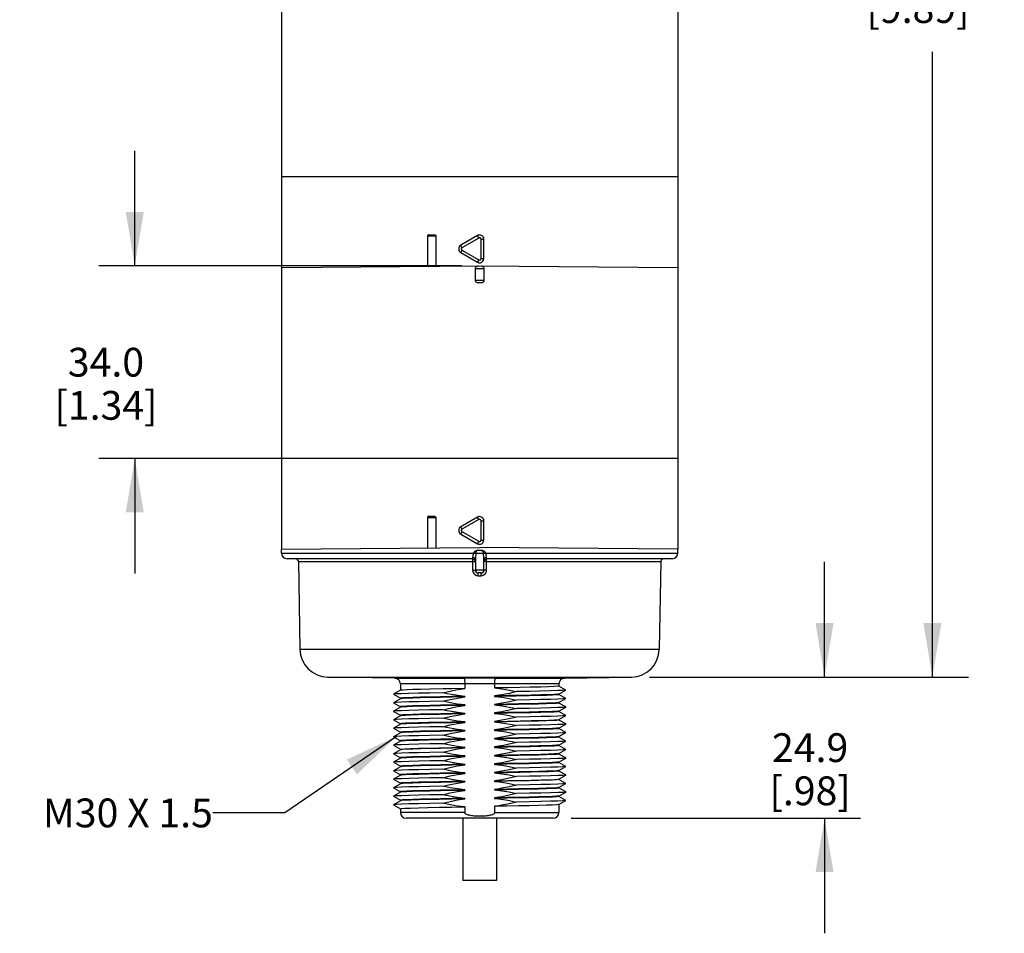
# Model space of a CAD drawing. Units: inches. Extents: x 0.4 to 16.6, y 0.6 to 10.4.
# Drawn here: x 3.5 to 6.9, y 4 to 7.2 of the extents above; entities that cross this region are included whole.
import ezdxf

# ---------------------------------------------------------------- set-up
doc = ezdxf.new("R2010")
doc.units = ezdxf.units.IN
doc.header["$LTSCALE"] = 0.935
doc.header["$MEASUREMENT"] = 0
doc.layers.get('0').update_dxf_attribs({"linetype": 'CONTINUOUS'})
for name, color, linetype in [('AXIS', 7, 'CONTINUOUS'), ('DRIVEN_DIMS', 7, 'CONTINUOUS'), ('NOTES', 7, 'CONTINUOUS')]:
    doc.layers.add(name, color=color, linetype=linetype)
doc.dimstyles.new('DIMSTYLE_2', dxfattribs={"dimtxt": 0.1, "dimasz": 0.1875, "dimexe": 0.125, "dimexo": 0.0625, "dimgap": 0.1, "dimtad": 0, "dimtih": 1, "dimtoh": 1, "dimdec": 1, "dimlfac": 2, "dimzin": 4, "dimdsep": 46, "dimtxsty": 'STANDARD', "dimblk": '_FILLED', "dimblk1": '_FILLED', "dimblk2": '_FILLED', "dimcen": 0.09, "dimadec": 0, "dimazin": 0, "dimtp": 0.005, "dimtm": 0.005, "dimtfac": 1, "dimtdec": 3, "dimtofl": 0, "dimtmove": 0, "dimatfit": 3, "dimldrblk": '_FILLED', "dimfxl": 1, "dimtolj": 1, "dimtzin": 4, "dimarcsym": 0})
doc.dimstyles.get("Standard").update_dxf_attribs({"dimtxt": 0.1, "dimasz": 0.1875, "dimexe": 0.125, "dimexo": 0.0625, "dimgap": 0.09, "dimtad": 0, "dimtih": 1, "dimtoh": 1, "dimdec": 3, "dimzin": 4, "dimdsep": 46, "dimtxsty": 'STANDARD', "dimblk": '_FILLED', "dimblk1": '_FILLED', "dimblk2": '_FILLED', "dimcen": 0.09, "dimadec": 0, "dimazin": 0, "dimtol": 1, "dimtp": 0.005, "dimtm": 0.005, "dimtfac": 1, "dimtdec": 3, "dimtofl": 0, "dimtmove": 0, "dimatfit": 3, "dimldrblk": '_FILLED', "dimfxl": 1, "dimtolj": 1, "dimtzin": 4, "dimarcsym": 0})

# ---------------------------------------------------------------- blocks, each defined once
blk = doc.blocks.new('_FILLED')
at = {"color": 0, "linetype": 'BYBLOCK'}
blk.add_solid([(0, 0), (-1, 0.167), (-1, -0.167)], dxfattribs=at)
blk = doc.blocks.new('*D1')
at = {"layer": 'DRIVEN_DIMS', "color": 7, "linetype": 'CONTINUOUS'}
for p, q in [((6.2659, 4.8929), (6.2659, 5.2929)), ((5.6574, 4.8929), (6.3909, 4.8929)), ((5.3855, 4.4024), (6.3909, 4.4024)), ((6.2659, 4.4024), (6.2659, 4.0024))]:
    blk.add_line(p, q, dxfattribs=at)
at = {"layer": 'DRIVEN_DIMS', "color": 7, "linetype": 'CONTINUOUS', "xscale": 0.1875, "yscale": 0.1875, "zscale": 0.1875}
for p, rotation in [((6.2659, 4.8929), 270), ((6.2659, 4.4024), 90)]:
    blk.add_blockref('_FILLED', p, dxfattribs=dict(at, rotation=rotation))
at = {"layer": 'DRIVEN_DIMS', "color": 7, "linetype": 'CONTINUOUS', "insert": (6.2159, 4.6976), "char_height": 0.1, "width": 0.5, "attachment_point": 2, "line_spacing_factor": 0.9}
blk.add_mtext('24.9\\P[.98]', dxfattribs=at)
blk = doc.blocks.new('*D2')
at = {"layer": 'DRIVEN_DIMS', "color": 7, "linetype": 'CONTINUOUS'}
for p, q in [((5.1296, 9.8394), (6.7659, 9.8394)), ((6.6409, 9.8394), (6.6409, 7.5161)), ((6.6409, 4.8929), (6.6409, 7.0661)), ((5.6574, 4.8929), (6.7659, 4.8929))]:
    blk.add_line(p, q, dxfattribs=at)
at = {"layer": 'DRIVEN_DIMS', "color": 7, "linetype": 'CONTINUOUS', "xscale": 0.1875, "yscale": 0.1875, "zscale": 0.1875}
for p, rotation in [((6.6409, 9.8394), 90), ((6.6409, 4.8929), 270)]:
    blk.add_blockref('_FILLED', p, dxfattribs=dict(at, rotation=rotation))
at = {"layer": 'DRIVEN_DIMS', "color": 7, "linetype": 'CONTINUOUS', "insert": (6.5909, 7.4161), "char_height": 0.1, "width": 0.6, "attachment_point": 2, "line_spacing_factor": 0.9}
blk.add_mtext('251.3\\P[9.89]', dxfattribs=at)
blk = doc.blocks.new('*D3')
at = {"layer": 'DRIVEN_DIMS', "color": 7, "linetype": 'CONTINUOUS'}
for p, q in [((3.8682, 6.3217), (3.8682, 6.7217)), ((5.0046, 6.3217), (3.7432, 6.3217)), ((5.0046, 5.6524), (3.7432, 5.6524)), ((3.8682, 5.6524), (3.8682, 5.2524))]:
    blk.add_line(p, q, dxfattribs=at)
at = {"layer": 'DRIVEN_DIMS', "color": 7, "linetype": 'CONTINUOUS', "xscale": 0.1875, "yscale": 0.1875, "zscale": 0.1875}
for p, rotation in [((3.8682, 6.3217), 270), ((3.8682, 5.6524), 90)]:
    blk.add_blockref('_FILLED', p, dxfattribs=dict(at, rotation=rotation))
at = {"layer": 'DRIVEN_DIMS', "color": 7, "linetype": 'CONTINUOUS', "insert": (3.7682, 6.0371), "char_height": 0.1, "width": 0.6, "attachment_point": 2, "line_spacing_factor": 0.9}
blk.add_mtext('34.0\\P[1.34]', dxfattribs=at)

msp = doc.modelspace()

# ---------------------------------------------------------------- linework, layer by layer
at = {"color": 7, "linetype": 'CONTINUOUS'}
for p, q in [((5.756, 6.6308), (4.3781, 6.6308)), ((4.9147, 6.425), (4.8856, 6.425)), ((4.8905, 6.43), (4.91, 6.43)), ((4.9147, 6.425), (4.9147, 6.3204)), ((5.0597, 6.427), (5.0017, 6.3935)), ((5.0646, 6.4185), (5.0057, 6.385)), ((5.0721, 6.4142), (5.0818, 6.4142)), ((5.0721, 6.3473), (5.0721, 6.4142)), ((5.0818, 6.3473), (5.0818, 6.4142)), ((5.0017, 6.368), (5.0597, 6.3345)), ((5.0057, 6.3765), (5.0646, 6.343)), ((5.06, 6.3351), (5.0597, 6.3345)), ((5.0646, 6.343), (5.06, 6.3351)), ((5.0721, 6.3473), (5.0818, 6.3473)), ((4.3782, 6.3157), (5.0671, 6.3217)), ((5.0818, 6.3119), (5.0523, 6.3119)), ((5.0523, 6.2725), (5.0523, 6.3119)), ((5.0601, 6.3215), (5.0621, 6.3217)), ((5.0671, 6.3217), (5.756, 6.3157)), ((5.0818, 6.3119), (5.0818, 6.2725)), ((5.0523, 6.2725), (5.0818, 6.2725)), ((5.072, 6.2626), (5.0621, 6.2626)), ((5.756, 5.6524), (4.3781, 5.6524)), ((4.9147, 5.4467), (4.8856, 5.4467)), ((4.8905, 5.4516), (4.91, 5.4516)), ((4.9147, 5.4467), (4.9147, 5.342)), ((5.0597, 5.4487), (5.0017, 5.4152)), ((5.0646, 5.4402), (5.0057, 5.4067)), ((5.0721, 5.4359), (5.0818, 5.4359)), ((5.0721, 5.3689), (5.0721, 5.4359)), ((5.0818, 5.3689), (5.0818, 5.4359)), ((5.0017, 5.3896), (5.0597, 5.3561)), ((5.0057, 5.3982), (5.0646, 5.3647)), ((4.3781, 5.3373), (5.0671, 5.3434)), ((5.06, 5.3568), (5.0597, 5.3561)), ((5.0646, 5.3647), (5.06, 5.3568)), ((5.756, 5.3373), (5.0671, 5.3434)), ((5.0721, 5.3689), (5.0818, 5.3689)), ((4.3781, 5.3237), (4.3781, 5.3373)), ((4.3781, 5.3237), (5.756, 5.3237)), ((5.0616, 5.3335), (5.0725, 5.3335)), ((5.756, 5.3237), (5.756, 5.3373)), ((5.0425, 5.304), (4.3978, 5.304)), ((5.0428, 5.2943), (5.0428, 5.2648)), ((5.0523, 5.302), (5.0523, 5.2646)), ((5.0818, 5.2646), (5.0818, 5.302)), ((5.0877, 5.2943), (5.6969, 5.2943)), ((5.0913, 5.2648), (5.0913, 5.2943)), ((5.7364, 5.304), (5.0917, 5.304)), ((5.0818, 5.2646), (5.0523, 5.2646)), ((5.072, 5.2548), (5.0621, 5.2548)), ((5.0622, 5.2451), (5.0622, 5.252)), ((5.0622, 5.2451), (5.0719, 5.2451)), ((4.4425, 4.9896), (5.6916, 4.9896)), ((4.5392, 4.8929), (5.5949, 4.8929)), ((4.7721, 4.8888), (5.0134, 4.8888)), ((5.0152, 4.8691), (4.7915, 4.8691)), ((5.0497, 4.8887), (5.0134, 4.8888)), ((5.0152, 4.8691), (5.0152, 4.8533)), ((5.0956, 4.8888), (5.0497, 4.8887)), ((5.1207, 4.8888), (5.0956, 4.8888)), ((5.3427, 4.8691), (5.1189, 4.8691)), ((5.1189, 4.8691), (5.1189, 4.8551)), ((5.1207, 4.8888), (5.362, 4.8888)), ((5.3664, 4.8479), (5.3425, 4.8617)), ((4.7916, 4.8469), (4.7677, 4.8332)), ((4.7677, 4.8329), (4.7916, 4.8191)), ((5.3425, 4.8339), (5.3664, 4.8477)), ((5.3664, 4.8184), (5.3425, 4.8322)), ((4.7916, 4.8174), (4.7677, 4.8036)), ((4.7677, 4.8034), (4.7916, 4.7896)), ((5.3425, 4.8043), (5.3664, 4.8181)), ((5.3664, 4.7889), (5.3425, 4.8026)), ((4.7916, 4.7879), (4.7677, 4.7741)), ((4.7677, 4.7738), (4.7916, 4.76)), ((4.7916, 4.7584), (4.7677, 4.7446)), ((5.3425, 4.7748), (5.3664, 4.7886)), ((5.3664, 4.7593), (5.3425, 4.7731)), ((5.3425, 4.7453), (5.3664, 4.7591)), ((4.7677, 4.7443), (4.7916, 4.7305)), ((4.7916, 4.7288), (4.7677, 4.715)), ((5.3664, 4.7298), (5.3425, 4.7436)), ((5.3425, 4.7158), (5.3664, 4.7295)), ((4.7677, 4.7148), (4.7916, 4.701)), ((4.7916, 4.6993), (4.7677, 4.6855)), ((5.3664, 4.7003), (5.3425, 4.7141)), ((5.3425, 4.6862), (5.3664, 4.7)), ((4.7677, 4.6853), (4.7916, 4.6715)), ((4.7916, 4.6698), (4.7677, 4.656)), ((4.7677, 4.6557), (4.7916, 4.6419)), ((5.3664, 4.6707), (5.3425, 4.6845)), ((5.3425, 4.6567), (5.3664, 4.6705)), ((5.3664, 4.6412), (5.3425, 4.655)), ((4.7916, 4.6402), (4.7677, 4.6265)), ((4.7677, 4.6262), (4.7916, 4.6124)), ((5.3425, 4.6272), (5.3664, 4.641)), ((5.3664, 4.6117), (5.3425, 4.6255)), ((4.7916, 4.6107), (4.7677, 4.5969)), ((4.7677, 4.5967), (4.7916, 4.5829)), ((5.3425, 4.5976), (5.3664, 4.6114)), ((5.3664, 4.5822), (5.3425, 4.596)), ((4.7916, 4.5812), (4.7677, 4.5674)), ((4.7677, 4.5671), (4.7916, 4.5534)), ((5.3425, 4.5681), (5.3664, 4.5819)), ((5.3664, 4.5526), (5.3425, 4.5664)), ((5.3425, 4.5386), (5.3664, 4.5524)), ((4.7916, 4.5517), (4.7677, 4.5379)), ((4.7677, 4.5376), (4.7916, 4.5238)), ((4.7916, 4.5221), (4.7677, 4.5083)), ((5.3664, 4.5231), (5.3425, 4.5369)), ((5.3425, 4.5091), (5.3664, 4.5229)), ((4.7677, 4.5081), (4.7916, 4.4943)), ((4.7916, 4.4926), (4.7677, 4.4788)), ((5.3664, 4.4936), (5.3425, 4.5074)), ((5.3425, 4.4795), (5.3664, 4.4933)), ((4.7677, 4.4786), (4.7916, 4.4648)), ((4.7916, 4.4631), (4.7677, 4.4493)), ((5.3664, 4.4641), (5.3425, 4.4778)), ((5.3425, 4.45), (5.3664, 4.4638)), ((4.7677, 4.449), (4.7916, 4.4352)), ((5.0152, 4.4221), (4.7915, 4.4221)), ((5.0152, 4.4419), (5.0152, 4.4221)), ((5.1189, 4.4437), (5.1189, 4.4221)), ((5.1189, 4.4221), (5.3427, 4.4221)), ((5.323, 4.4024), (4.8112, 4.4024))]:
    msp.add_line(p, q, dxfattribs=at)
for points in [[(4.91, 6.43), (4.9118, 6.4296), (4.9133, 6.4285), (4.9144, 6.4269), (4.9147, 6.425)], [(5.0671, 6.429), (5.0645, 6.4288), (5.062, 6.4281), (5.0597, 6.427)], [(5.0646, 6.4185), (5.06, 6.4264), (5.0597, 6.427)], [(5.0721, 6.4142), (5.0719, 6.4156), (5.0714, 6.4167), (5.0708, 6.4176), (5.07, 6.4182), (5.0693, 6.4186), (5.0686, 6.4189), (5.0679, 6.4191), (5.0673, 6.4192), (5.0668, 6.4192), (5.0662, 6.4191), (5.0657, 6.419), (5.0651, 6.4188), (5.0646, 6.4185)], [(5.0818, 6.4142), (5.0811, 6.4188), (5.079, 6.4229), (5.0758, 6.4262), (5.0716, 6.4283), (5.0671, 6.429)], [(5.0057, 6.385), (5.004, 6.3882), (5.0026, 6.3909), (5.0018, 6.3928), (5.0017, 6.3935)], [(5.0057, 6.3765), (5.004, 6.3733), (5.0026, 6.3706), (5.0018, 6.3687), (5.0017, 6.368)], [(5.0057, 6.385), (5.0047, 6.3842), (5.0039, 6.3832), (5.0035, 6.3823), (5.0033, 6.3813), (5.0033, 6.3805), (5.0034, 6.3797), (5.0035, 6.3791), (5.0038, 6.3785), (5.0041, 6.378), (5.0044, 6.3776), (5.0048, 6.3772), (5.0052, 6.3768), (5.0057, 6.3765)], [(5.0597, 6.3345), (5.0644, 6.3327), (5.0696, 6.3327), (5.0744, 6.3345), (5.0784, 6.3378), (5.0809, 6.3422), (5.0818, 6.3473)], [(5.0646, 6.343), (5.0658, 6.3425), (5.0671, 6.3424), (5.0681, 6.3425), (5.069, 6.3428), (5.0698, 6.3432), (5.0704, 6.3436), (5.0709, 6.3441), (5.0712, 6.3446), (5.0715, 6.3451), (5.0717, 6.3456), (5.0719, 6.3461), (5.072, 6.3467), (5.0721, 6.3473)], [(5.0523, 6.3119), (5.0525, 6.3138), (5.053, 6.3156), (5.0539, 6.3173), (5.0551, 6.3188), (5.0566, 6.32), (5.0583, 6.3209), (5.0601, 6.3215)], [(5.0721, 6.3217), (5.074, 6.3215), (5.0758, 6.3209), (5.0775, 6.32)], [(5.0775, 6.32), (5.079, 6.3188), (5.0802, 6.3173)], [(5.0802, 6.3173), (5.0811, 6.3156), (5.0816, 6.3138), (5.0818, 6.3119)], [(5.0621, 6.2626), (5.0591, 6.2631), (5.0564, 6.2645), (5.0542, 6.2667), (5.0528, 6.2694), (5.0523, 6.2725)], [(5.0818, 6.2725), (5.0813, 6.2694), (5.0799, 6.2667), (5.0778, 6.2645), (5.075, 6.2631), (5.072, 6.2626)], [(4.91, 5.4516), (4.9118, 5.4513), (4.9133, 5.4502), (4.9144, 5.4486), (4.9147, 5.4467)], [(5.0671, 5.4507), (5.0645, 5.4504), (5.062, 5.4498), (5.0597, 5.4487)], [(5.0646, 5.4402), (5.06, 5.448), (5.0597, 5.4487)], [(5.0818, 5.4359), (5.0811, 5.4404), (5.079, 5.4445), (5.0758, 5.4478), (5.0716, 5.4499), (5.0671, 5.4507)], [(5.0057, 5.4067), (5.004, 5.4099), (5.0026, 5.4126), (5.0018, 5.4144), (5.0017, 5.4152)], [(5.0721, 5.4359), (5.0719, 5.4372), (5.0714, 5.4384), (5.0708, 5.4392), (5.07, 5.4398), (5.0693, 5.4403), (5.0686, 5.4406), (5.0679, 5.4407), (5.0673, 5.4408), (5.0668, 5.4408), (5.0662, 5.4407), (5.0657, 5.4406), (5.0651, 5.4404), (5.0646, 5.4402)], [(5.0057, 5.3982), (5.004, 5.395), (5.0026, 5.3923), (5.0018, 5.3904), (5.0017, 5.3896)], [(5.0057, 5.4067), (5.0047, 5.4058), (5.0039, 5.4049), (5.0035, 5.4039), (5.0033, 5.403), (5.0033, 5.4021), (5.0034, 5.4014), (5.0035, 5.4007), (5.0038, 5.4002), (5.0041, 5.3997), (5.0044, 5.3993), (5.0048, 5.3989), (5.0052, 5.3985), (5.0057, 5.3982)], [(5.0597, 5.3561), (5.0644, 5.3544), (5.0696, 5.3544), (5.0744, 5.3561), (5.0784, 5.3594), (5.0809, 5.3639), (5.0818, 5.3689)], [(5.0646, 5.3647), (5.0658, 5.3642), (5.0671, 5.364), (5.0681, 5.3641), (5.069, 5.3644), (5.0698, 5.3648), (5.0704, 5.3653), (5.0709, 5.3658), (5.0712, 5.3662), (5.0715, 5.3667), (5.0717, 5.3672), (5.0719, 5.3678), (5.072, 5.3683), (5.0721, 5.3689)], [(5.0427, 5.3093), (5.0426, 5.307), (5.0426, 5.3054), (5.0425, 5.3044), (5.0425, 5.304)], [(5.0447, 5.3237), (5.0444, 5.3194), (5.0437, 5.3156), (5.043, 5.3122), (5.0427, 5.3093)], [(5.0427, 5.3093), (5.0464, 5.3087), (5.0495, 5.3071), (5.0516, 5.3048), (5.0523, 5.3021)], [(5.0616, 5.3335), (5.0574, 5.3329), (5.053, 5.3308), (5.0488, 5.3277), (5.0447, 5.3237)], [(5.0534, 5.3237), (5.0533, 5.3172), (5.0529, 5.3116), (5.0525, 5.3065), (5.0523, 5.3021)], [(5.0534, 5.3237), (5.0541, 5.3274), (5.0561, 5.3306), (5.059, 5.3328), (5.0625, 5.3335)], [(5.0716, 5.3335), (5.0751, 5.3328), (5.078, 5.3306), (5.08, 5.3274), (5.0807, 5.3237)], [(5.0895, 5.3237), (5.0853, 5.3277), (5.0811, 5.3309), (5.0767, 5.3329), (5.0725, 5.3335)], [(5.0818, 5.3021), (5.0816, 5.307), (5.0812, 5.3121), (5.0809, 5.3174), (5.0807, 5.3237)], [(5.0914, 5.3093), (5.0877, 5.3087), (5.0846, 5.3071), (5.0826, 5.3048), (5.0818, 5.3021)], [(5.0914, 5.3093), (5.091, 5.3126), (5.0903, 5.3159), (5.0897, 5.3195), (5.0895, 5.3237)], [(5.0917, 5.304), (5.0916, 5.3046), (5.0915, 5.3063), (5.0914, 5.3093)], [(4.4372, 5.2943), (5.0464, 5.2943), (5.0495, 5.2943), (5.0516, 5.2942), (5.0523, 5.2941)], [(5.0425, 5.304), (5.0426, 5.3033), (5.0427, 5.3012), (5.0428, 5.298), (5.0428, 5.2943)], [(5.0877, 5.2943), (5.0846, 5.2943), (5.0825, 5.2942), (5.0818, 5.2941)], [(5.0913, 5.2943), (5.0913, 5.298), (5.0914, 5.3012), (5.0915, 5.3033), (5.0917, 5.304)], [(5.0428, 5.2648), (5.0465, 5.2648), (5.0496, 5.2647), (5.0516, 5.2647), (5.0523, 5.2646)], [(5.0428, 5.2648), (5.0438, 5.2587), (5.0466, 5.2531), (5.0509, 5.2488), (5.0563, 5.246), (5.0622, 5.2451)], [(5.0622, 5.252), (5.0622, 5.254), (5.0621, 5.2548)], [(5.0719, 5.2451), (5.0773, 5.2459), (5.0822, 5.2481), (5.0861, 5.2514), (5.0888, 5.2552), (5.0906, 5.2595), (5.0913, 5.2648)], [(5.0719, 5.2451), (5.0719, 5.252), (5.072, 5.254), (5.072, 5.2548)], [(5.0913, 5.2648), (5.0876, 5.2648), (5.0846, 5.2647), (5.0825, 5.2647), (5.0818, 5.2646)], [(5.0134, 4.8888), (5.014, 4.8878), (5.0145, 4.8849), (5.0149, 4.8806), (5.0151, 4.8751), (5.0152, 4.8691)], [(5.0671, 4.869), (5.0416, 4.8691), (5.0152, 4.8691)], [(5.1189, 4.8691), (5.0946, 4.8691), (5.0671, 4.869)], [(5.1207, 4.8888), (5.1201, 4.8878), (5.1196, 4.8849), (5.1192, 4.8806), (5.119, 4.8751), (5.1189, 4.8691)], [(5.1189, 4.4221), (5.1184, 4.4201), (5.117, 4.4183), (5.1151, 4.4169), (5.1128, 4.4156), (5.1101, 4.4145), (5.1071, 4.4135), (5.1038, 4.4126), (5.1002, 4.4118), (5.0963, 4.4111), (5.092, 4.4105), (5.0874, 4.41), (5.0823, 4.4096), (5.0767, 4.4093), (5.0706, 4.4091), (5.0643, 4.4091), (5.0583, 4.4092), (5.0528, 4.4095), (5.0477, 4.4099), (5.043, 4.4104), (5.0386, 4.411), (5.0346, 4.4117), (5.0309, 4.4125), (5.0275, 4.4134), (5.0244, 4.4144), (5.0216, 4.4155), (5.0192, 4.4168), (5.0172, 4.4183), (5.0158, 4.4201), (5.0152, 4.4221)]]:
    msp.add_lwpolyline(points, dxfattribs=at)
for centre, radius, start, end in [((4.8905, 6.425), 0.00492, 90, 180), ((5.0091, 6.3808), 0.0148, 120, 240), ((4.8905, 5.4467), 0.00492, 90, 180), ((5.0091, 5.4024), 0.0148, 120, 240), ((4.3978, 5.3237), 0.0197, 180, 270), ((5.7364, 5.3237), 0.0197, 270, 360), ((4.4274, 5.2941), 0.00984, 1, 90), ((5.0425, 5.2941), 0.00984, 0, 90), ((5.0917, 5.2941), 0.00984, 90, 180), ((5.7067, 5.2941), 0.00984, 90, 179), ((5.0621, 5.2646), 0.00984, 180, 269.9975), ((5.072, 5.2646), 0.00984, 269.9975, 360), ((4.5409, 4.9913), 0.0984, 181, 269), ((5.5932, 4.9913), 0.0984, 271, 359), ((4.7718, 4.8691), 0.0197, 0, 89), ((5.3623, 4.8691), 0.0197, 91, 180), ((4.8112, 4.4221), 0.0197, 180, 270), ((5.323, 4.4221), 0.0197, 270, 360)]:
    msp.add_arc(centre, radius, start, end, dxfattribs=at)
at = {"layer": 'AXIS', "color": 7, "linetype": 'CONTINUOUS'}
for p, q in [((4.3781, 8.2724), (4.3781, 5.3373)), ((5.756, 8.2724), (5.756, 5.3373)), ((4.8856, 6.425), (4.8856, 6.3201)), ((4.8856, 5.4467), (4.8856, 5.3418)), ((4.4372, 5.2943), (4.4425, 4.9896)), ((5.0523, 5.3018), (5.0523, 5.3021)), ((5.0818, 5.3018), (5.0818, 5.3021)), ((5.6969, 5.2943), (5.6916, 4.9896)), ((4.7721, 4.8888), (4.5392, 4.8929)), ((4.7915, 4.8691), (4.7915, 4.8468)), ((5.3427, 4.8691), (5.3427, 4.8616)), ((5.362, 4.8888), (5.5949, 4.8929)), ((4.7677, 4.8332), (4.7677, 4.8329)), ((4.9402, 4.8519), (4.8944, 4.851)), ((5.1189, 4.8275), (5.1189, 4.8255)), ((5.2397, 4.8278), (5.1939, 4.8269)), ((5.2795, 4.8583), (5.2432, 4.8574)), ((5.3129, 4.8449), (5.2748, 4.844)), ((5.3427, 4.832), (5.3417, 4.8317)), ((5.3427, 4.834), (5.3427, 4.832)), ((5.3664, 4.8479), (5.3664, 4.8477)), ((4.7677, 4.8036), (4.7677, 4.8034)), ((4.7924, 4.8196), (4.7915, 4.8192)), ((4.7915, 4.8192), (4.7915, 4.8173)), ((5.0152, 4.8257), (5.0152, 4.8238)), ((5.0152, 4.7962), (5.0152, 4.7942)), ((5.1189, 4.798), (5.1189, 4.796)), ((5.3427, 4.8025), (5.3417, 4.8021)), ((5.3427, 4.8045), (5.3427, 4.8025)), ((5.3664, 4.8184), (5.3664, 4.8181)), ((4.7677, 4.7741), (4.7677, 4.7738)), ((4.7924, 4.7901), (4.7915, 4.7897)), ((4.7915, 4.7897), (4.7915, 4.7877)), ((4.7924, 4.7606), (4.7915, 4.7602)), ((4.7915, 4.7602), (4.7915, 4.7582)), ((5.0152, 4.7667), (5.0152, 4.7647)), ((5.1189, 4.7685), (5.1189, 4.7665)), ((5.3427, 4.775), (5.3427, 4.773)), ((5.3664, 4.7889), (5.3664, 4.7886)), ((5.3664, 4.7593), (5.3664, 4.7591)), ((4.7677, 4.7446), (4.7677, 4.7443)), ((4.7915, 4.7307), (4.7915, 4.7287)), ((5.0152, 4.7372), (5.0152, 4.7352)), ((5.1189, 4.7389), (5.1189, 4.737)), ((5.3427, 4.7435), (5.3417, 4.7431)), ((5.3427, 4.7454), (5.3427, 4.7435)), ((5.3664, 4.7298), (5.3664, 4.7295)), ((4.7677, 4.715), (4.7677, 4.7148)), ((4.7924, 4.7015), (4.7915, 4.7011)), ((4.7915, 4.7011), (4.7915, 4.6992)), ((5.0152, 4.7076), (5.0152, 4.7057)), ((5.1189, 4.7094), (5.1189, 4.7074)), ((5.3427, 4.7139), (5.3417, 4.7135)), ((5.3427, 4.7159), (5.3427, 4.7139)), ((5.3664, 4.7003), (5.3664, 4.7)), ((4.7677, 4.6855), (4.7677, 4.6853)), ((4.7677, 4.656), (4.7677, 4.6557)), ((4.7924, 4.672), (4.7915, 4.6716)), ((4.7915, 4.6716), (4.7915, 4.6696)), ((5.0152, 4.6781), (5.0152, 4.6761)), ((5.1189, 4.6799), (5.1189, 4.6779)), ((5.3427, 4.6844), (5.3417, 4.684)), ((5.3427, 4.6864), (5.3427, 4.6844)), ((5.3427, 4.6568), (5.3427, 4.6549)), ((5.3664, 4.6707), (5.3664, 4.6705)), ((4.7677, 4.6265), (4.7677, 4.6262)), ((4.7915, 4.6421), (4.7915, 4.6401)), ((5.0152, 4.6486), (5.0152, 4.6466)), ((5.1189, 4.6503), (5.1189, 4.6484)), ((5.1189, 4.6208), (5.1189, 4.6189)), ((5.2795, 4.6516), (5.2442, 4.6508)), ((5.2795, 4.6241), (5.245, 4.6232)), ((5.3427, 4.6253), (5.3417, 4.625)), ((5.3427, 4.6273), (5.3427, 4.6253)), ((5.3664, 4.6412), (5.3664, 4.641)), ((4.7677, 4.5969), (4.7677, 4.5967)), ((4.7924, 4.6129), (4.7915, 4.6125)), ((4.7915, 4.6125), (4.7915, 4.6106)), ((4.939, 4.6021), (4.8941, 4.6013)), ((5.0152, 4.619), (5.0152, 4.6171)), ((5.0152, 4.5895), (5.0152, 4.5875)), ((5.1189, 4.5913), (5.1189, 4.5893)), ((5.3427, 4.5958), (5.3417, 4.5954)), ((5.3427, 4.5978), (5.3427, 4.5958)), ((5.3664, 4.6117), (5.3664, 4.6114)), ((4.7677, 4.5674), (4.7677, 4.5671)), ((4.7924, 4.5834), (4.7915, 4.583)), ((4.7915, 4.583), (4.7915, 4.5811)), ((4.7924, 4.5539), (4.7915, 4.5535)), ((4.7915, 4.5535), (4.7915, 4.5515)), ((5.0152, 4.56), (5.0152, 4.558)), ((5.1189, 4.5618), (5.1189, 4.5598)), ((5.3427, 4.5683), (5.3427, 4.5663)), ((5.3664, 4.5822), (5.3664, 4.5819)), ((5.3664, 4.5526), (5.3664, 4.5524)), ((4.7677, 4.5379), (4.7677, 4.5376)), ((4.7915, 4.524), (4.7915, 4.522)), ((5.0152, 4.5305), (5.0152, 4.5285)), ((5.1189, 4.5322), (5.1189, 4.5303)), ((5.3427, 4.5368), (5.3417, 4.5364)), ((5.3427, 4.5387), (5.3427, 4.5368)), ((5.3664, 4.5231), (5.3664, 4.5229)), ((4.7677, 4.5083), (4.7677, 4.5081)), ((4.7924, 4.4948), (4.7915, 4.4944)), ((4.7915, 4.4944), (4.7915, 4.4925)), ((5.0152, 4.5009), (5.0152, 4.499)), ((5.1189, 4.5027), (5.1189, 4.5007)), ((5.3427, 4.5072), (5.3417, 4.5069)), ((5.3427, 4.5092), (5.3427, 4.5072)), ((5.3664, 4.4936), (5.3664, 4.4933)), ((4.7677, 4.4788), (4.7677, 4.4786)), ((4.7924, 4.4653), (4.7915, 4.4649)), ((4.7915, 4.4649), (4.7915, 4.4629)), ((5.0152, 4.4714), (5.0152, 4.4694)), ((5.1189, 4.4732), (5.1189, 4.4712)), ((5.3427, 4.4777), (5.3417, 4.4773)), ((5.3427, 4.4797), (5.3427, 4.4777)), ((5.3427, 4.4501), (5.3427, 4.4221)), ((5.3664, 4.4641), (5.3664, 4.4638)), ((4.7677, 4.4493), (4.7677, 4.449)), ((4.7915, 4.4354), (4.7915, 4.4221)), ((5.0088, 4.4024), (5.0088, 4.1859)), ((5.1253, 4.4024), (5.1253, 4.1859)), ((5.1253, 4.1859), (5.0088, 4.1859))]:
    msp.add_line(p, q, dxfattribs=at)
for points in [[(5.3427, 4.8616), (5.3386, 4.8608), (5.3264, 4.8599), (5.3065, 4.8591), (5.2795, 4.8583)], [(4.939, 4.8383), (4.8941, 4.8375), (4.8545, 4.8367), (4.8212, 4.8359), (4.7954, 4.8351), (4.7777, 4.8342), (4.7687, 4.8334), (4.7677, 4.8332)], [(4.8944, 4.851), (4.862, 4.8502), (4.8349, 4.8495), (4.8139, 4.8487), (4.7996, 4.8479), (4.7924, 4.8472), (4.7916, 4.8469)], [(4.939, 4.8383), (4.954, 4.8421), (4.9693, 4.8455), (4.9846, 4.8485), (4.9999, 4.8511), (5.0152, 4.8533)], [(5.0152, 4.8257), (4.9999, 4.8274), (4.9845, 4.8295), (4.9693, 4.832), (4.9541, 4.835), (4.939, 4.8383)], [(5.0152, 4.8533), (4.9721, 4.8525), (4.9402, 4.8519)], [(5.2432, 4.8574), (5.2075, 4.8567), (5.1647, 4.8559), (5.1189, 4.8551)], [(5.1189, 4.8551), (5.1441, 4.8521), (5.1695, 4.8479), (5.1952, 4.8425)], [(5.1952, 4.8425), (5.1695, 4.8363), (5.1441, 4.8313), (5.1189, 4.8275)], [(5.3425, 4.8339), (5.3386, 4.8332), (5.3264, 4.8324), (5.3065, 4.8316), (5.2795, 4.8308), (5.2461, 4.8299), (5.2075, 4.8291), (5.1647, 4.8283), (5.1189, 4.8275)], [(5.1939, 4.8269), (5.162, 4.8263), (5.1189, 4.8255)], [(5.2748, 4.844), (5.24, 4.8433), (5.1952, 4.8425)], [(5.3417, 4.8317), (5.3345, 4.8309), (5.3202, 4.8301), (5.2993, 4.8294), (5.2722, 4.8286), (5.2397, 4.8278)], [(5.3664, 4.8477), (5.3654, 4.8474), (5.3564, 4.8466), (5.3387, 4.8457), (5.3129, 4.8449)], [(4.939, 4.8088), (4.8941, 4.808), (4.8545, 4.8072), (4.8212, 4.8064), (4.7954, 4.8055), (4.7777, 4.8047), (4.7687, 4.8039), (4.7677, 4.8036)], [(5.0152, 4.8238), (4.9721, 4.823), (4.9315, 4.8222), (4.8944, 4.8215), (4.862, 4.8207), (4.8349, 4.8199), (4.8139, 4.8192), (4.7996, 4.8184), (4.7924, 4.8177), (4.7916, 4.8174)], [(5.0152, 4.7942), (4.9721, 4.7935), (4.9315, 4.7927), (4.8944, 4.7919), (4.862, 4.7912), (4.8349, 4.7904), (4.8139, 4.7897), (4.7996, 4.7889), (4.7924, 4.7881), (4.7916, 4.7879)], [(5.0152, 4.8257), (4.9721, 4.825), (4.9315, 4.8242), (4.8944, 4.8234), (4.862, 4.8227), (4.8349, 4.8219), (4.8139, 4.8212), (4.7996, 4.8204), (4.7924, 4.8196)], [(5.0152, 4.7962), (4.9721, 4.7954), (4.9315, 4.7947), (4.8944, 4.7939), (4.862, 4.7932), (4.8349, 4.7924), (4.8139, 4.7916), (4.7996, 4.7909), (4.7924, 4.7901)], [(4.939, 4.8088), (4.9646, 4.815), (4.99, 4.82), (5.0152, 4.8238)], [(5.0152, 4.7962), (4.99, 4.7992), (4.9646, 4.8034), (4.939, 4.8088)], [(4.939, 4.7793), (4.9539, 4.783), (4.9691, 4.7864), (4.9844, 4.7894), (4.9997, 4.7921), (5.0152, 4.7942)], [(5.1189, 4.8255), (5.1441, 4.8226), (5.1695, 4.8184), (5.1952, 4.813)], [(5.1952, 4.813), (5.1707, 4.807), (5.1447, 4.8019), (5.1189, 4.798)], [(5.3425, 4.8043), (5.3417, 4.8041), (5.3345, 4.8033), (5.3202, 4.8026), (5.2993, 4.8018), (5.2722, 4.801), (5.2397, 4.8003), (5.2026, 4.7995), (5.162, 4.7988), (5.1189, 4.798)], [(5.3417, 4.8021), (5.3345, 4.8014), (5.3202, 4.8006), (5.2993, 4.7998), (5.2722, 4.7991), (5.2397, 4.7983), (5.2026, 4.7975), (5.162, 4.7968), (5.1189, 4.796)], [(5.1189, 4.796), (5.1441, 4.7931), (5.1695, 4.7888), (5.1952, 4.7834)], [(5.3664, 4.8181), (5.3654, 4.8179), (5.3564, 4.817), (5.3387, 4.8162), (5.3129, 4.8154), (5.2797, 4.8146), (5.24, 4.8138), (5.1952, 4.813)], [(4.939, 4.7793), (4.8941, 4.7785), (4.8545, 4.7776), (4.8212, 4.7768), (4.7954, 4.776), (4.7777, 4.7752), (4.7687, 4.7744), (4.7677, 4.7741)], [(5.0152, 4.7647), (4.9695, 4.7639), (4.9266, 4.7631), (4.888, 4.7623), (4.8546, 4.7615), (4.8276, 4.7607), (4.8077, 4.7598), (4.7956, 4.759), (4.7916, 4.7584)], [(5.0152, 4.7667), (4.9721, 4.7659), (4.9315, 4.7652), (4.8944, 4.7644), (4.862, 4.7636), (4.8349, 4.7629), (4.8139, 4.7621), (4.7996, 4.7613), (4.7924, 4.7606)], [(5.0152, 4.7667), (4.9997, 4.7683), (4.9843, 4.7705), (4.969, 4.773), (4.9539, 4.776), (4.939, 4.7793)], [(4.939, 4.7497), (4.9646, 4.7559), (4.99, 4.7609), (5.0152, 4.7647)], [(5.1952, 4.7834), (5.1695, 4.7773), (5.1441, 4.7722), (5.1189, 4.7685)], [(5.3425, 4.7748), (5.3417, 4.7746), (5.3345, 4.7738), (5.3202, 4.773), (5.2993, 4.7723), (5.2722, 4.7715), (5.2397, 4.7708), (5.2026, 4.77), (5.162, 4.7692), (5.1189, 4.7685)], [(5.3427, 4.773), (5.3386, 4.7722), (5.3264, 4.7714), (5.3065, 4.7705), (5.2795, 4.7697), (5.2461, 4.7689), (5.2075, 4.7681), (5.1647, 4.7673), (5.1189, 4.7665)], [(5.1189, 4.7665), (5.1441, 4.7635), (5.1695, 4.7593), (5.1952, 4.7539)], [(5.3664, 4.7886), (5.3654, 4.7883), (5.3564, 4.7875), (5.3387, 4.7867), (5.3129, 4.7859), (5.2797, 4.7851), (5.24, 4.7842), (5.1952, 4.7834)], [(5.3664, 4.7591), (5.3654, 4.7588), (5.3564, 4.758), (5.3387, 4.7572), (5.3129, 4.7563), (5.2797, 4.7555), (5.24, 4.7547), (5.1952, 4.7539)], [(4.939, 4.7497), (4.8941, 4.7489), (4.8545, 4.7481), (4.8212, 4.7473), (4.7954, 4.7465), (4.7777, 4.7457), (4.7687, 4.7448), (4.7677, 4.7446)], [(5.0152, 4.7372), (4.9695, 4.7363), (4.9266, 4.7355), (4.888, 4.7347), (4.8546, 4.7339), (4.8276, 4.7331), (4.8077, 4.7323), (4.7956, 4.7315), (4.7915, 4.7307)], [(5.0152, 4.7352), (4.9721, 4.7344), (4.9315, 4.7337), (4.8944, 4.7329), (4.862, 4.7321), (4.8349, 4.7314), (4.8139, 4.7306), (4.7996, 4.7298), (4.7924, 4.7291), (4.7916, 4.7288)], [(5.0152, 4.7372), (4.99, 4.7401), (4.9646, 4.7443), (4.939, 4.7497)], [(4.939, 4.7202), (4.9646, 4.7264), (4.99, 4.7314), (5.0152, 4.7352)], [(5.1952, 4.7539), (5.1695, 4.7477), (5.1441, 4.7427), (5.1189, 4.7389)], [(5.1189, 4.7389), (5.1652, 4.7398), (5.2083, 4.7406), (5.2465, 4.7414), (5.2795, 4.7422), (5.3064, 4.743), (5.3263, 4.7438), (5.3384, 4.7446), (5.3425, 4.7453)], [(5.3417, 4.7431), (5.3345, 4.7423), (5.3202, 4.7415), (5.2993, 4.7408), (5.2722, 4.74), (5.2397, 4.7393), (5.2026, 4.7385), (5.162, 4.7377), (5.1189, 4.737)], [(5.1189, 4.737), (5.1344, 4.7353), (5.1497, 4.7332), (5.165, 4.7306), (5.1802, 4.7277), (5.1952, 4.7244)], [(5.1952, 4.7244), (5.1803, 4.7206), (5.1651, 4.7172), (5.1498, 4.7142), (5.1344, 4.7116), (5.1189, 4.7094)], [(5.3664, 4.7295), (5.3654, 4.7293), (5.3564, 4.7285), (5.3387, 4.7276), (5.3129, 4.7268), (5.2797, 4.726), (5.24, 4.7252), (5.1952, 4.7244)], [(4.939, 4.7202), (4.8941, 4.7194), (4.8545, 4.7186), (4.8212, 4.7178), (4.7954, 4.717), (4.7777, 4.7161), (4.7687, 4.7153), (4.7677, 4.715)], [(4.939, 4.6907), (4.8941, 4.6899), (4.8545, 4.6891), (4.8212, 4.6882), (4.7954, 4.6874), (4.7777, 4.6866), (4.7687, 4.6858), (4.7677, 4.6855)], [(5.0152, 4.7057), (4.9721, 4.7049), (4.9315, 4.7041), (4.8944, 4.7034), (4.862, 4.7026), (4.8349, 4.7018), (4.8139, 4.7011), (4.7996, 4.7003), (4.7924, 4.6995), (4.7916, 4.6993)], [(4.8944, 4.7053), (4.862, 4.7046), (4.8349, 4.7038), (4.8139, 4.703), (4.7996, 4.7023), (4.7924, 4.7015)], [(5.0152, 4.7076), (4.9721, 4.7069), (4.9315, 4.7061), (4.8944, 4.7053)], [(5.0152, 4.7076), (4.99, 4.7106), (4.9646, 4.7148), (4.939, 4.7202)], [(4.939, 4.6907), (4.9646, 4.6969), (4.99, 4.7019), (5.0152, 4.7057)], [(5.0152, 4.6781), (4.9895, 4.6811), (4.9635, 4.6855), (4.939, 4.6907)], [(5.3425, 4.7158), (5.3417, 4.7155), (5.3345, 4.7148), (5.3202, 4.714), (5.2993, 4.7132), (5.2722, 4.7125), (5.2397, 4.7117), (5.2026, 4.7109), (5.162, 4.7102), (5.1189, 4.7094)], [(5.3417, 4.7135), (5.3345, 4.7128), (5.3202, 4.712), (5.2993, 4.7113), (5.2722, 4.7105), (5.2397, 4.7097), (5.2026, 4.709), (5.162, 4.7082), (5.1189, 4.7074)], [(5.1189, 4.7074), (5.1441, 4.7045), (5.1695, 4.7003), (5.1952, 4.6948)], [(5.1952, 4.6948), (5.1695, 4.6887), (5.1441, 4.6837), (5.1189, 4.6799)], [(5.3664, 4.7), (5.3654, 4.6997), (5.3564, 4.6989), (5.3387, 4.6981), (5.3129, 4.6973), (5.2797, 4.6965), (5.24, 4.6957), (5.1952, 4.6948)], [(4.939, 4.6612), (4.8941, 4.6603), (4.8545, 4.6595), (4.8212, 4.6587), (4.7954, 4.6579), (4.7777, 4.6571), (4.7687, 4.6563), (4.7677, 4.656)], [(5.0152, 4.6761), (4.9695, 4.6753), (4.9266, 4.6745), (4.888, 4.6737), (4.8546, 4.6729), (4.8276, 4.6721), (4.8077, 4.6713), (4.7956, 4.6704), (4.7916, 4.6698)], [(4.8944, 4.6758), (4.862, 4.675), (4.8349, 4.6743), (4.8139, 4.6735), (4.7996, 4.6728), (4.7924, 4.672)], [(5.0152, 4.6781), (4.9721, 4.6773), (4.9315, 4.6766), (4.8944, 4.6758)], [(4.939, 4.6612), (4.9646, 4.6673), (4.99, 4.6723), (5.0152, 4.6761)], [(5.0152, 4.6486), (4.99, 4.6515), (4.9646, 4.6557), (4.939, 4.6612)], [(5.3425, 4.6862), (5.3417, 4.686), (5.3345, 4.6852), (5.3202, 4.6845), (5.2993, 4.6837), (5.2722, 4.6829), (5.2397, 4.6822), (5.2026, 4.6814), (5.162, 4.6806), (5.1189, 4.6799)], [(5.3417, 4.684), (5.3345, 4.6833), (5.3202, 4.6825), (5.2993, 4.6817), (5.2722, 4.681), (5.2397, 4.6802), (5.2026, 4.6794), (5.162, 4.6787), (5.1189, 4.6779)], [(5.1189, 4.6779), (5.1342, 4.6763), (5.1495, 4.6742), (5.1648, 4.6716), (5.1801, 4.6686), (5.1952, 4.6653)], [(5.1952, 4.6653), (5.1801, 4.6616), (5.1649, 4.6581), (5.1496, 4.6551), (5.1343, 4.6525), (5.1189, 4.6503)], [(5.3425, 4.6567), (5.3417, 4.6565), (5.3345, 4.6557), (5.3202, 4.6549), (5.2993, 4.6542), (5.2722, 4.6534), (5.2397, 4.6526), (5.2026, 4.6519), (5.162, 4.6511), (5.1189, 4.6503)], [(5.3664, 4.6705), (5.3654, 4.6702), (5.3564, 4.6694), (5.3387, 4.6686), (5.3129, 4.6678), (5.2797, 4.6669), (5.24, 4.6661), (5.1952, 4.6653)], [(5.3427, 4.6549), (5.3386, 4.6541), (5.3264, 4.6532), (5.3065, 4.6524), (5.2795, 4.6516)], [(4.939, 4.6316), (4.8941, 4.6308), (4.8545, 4.63), (4.8212, 4.6292), (4.7954, 4.6284), (4.7777, 4.6276), (4.7687, 4.6267), (4.7677, 4.6265)], [(4.7915, 4.6421), (4.7954, 4.6429), (4.8072, 4.6437), (4.8269, 4.6445), (4.854, 4.6453), (4.8875, 4.6461), (4.9259, 4.6469), (4.9689, 4.6477), (5.0152, 4.6486)], [(5.0152, 4.6466), (4.9721, 4.6458), (4.9315, 4.6451), (4.8944, 4.6443), (4.862, 4.6435), (4.8349, 4.6428), (4.8139, 4.642), (4.7996, 4.6413), (4.7924, 4.6405), (4.7916, 4.6402)], [(4.939, 4.6316), (4.954, 4.6354), (4.9693, 4.6388), (4.9846, 4.6418), (4.9999, 4.6444), (5.0152, 4.6466)], [(5.0152, 4.619), (4.9999, 4.6207), (4.9845, 4.6228), (4.9693, 4.6253), (4.9541, 4.6283), (4.939, 4.6316)], [(5.2442, 4.6508), (5.2075, 4.65), (5.1647, 4.6492), (5.1189, 4.6484)], [(5.1189, 4.6484), (5.1441, 4.6454), (5.1695, 4.6412), (5.1952, 4.6358)], [(5.1952, 4.6358), (5.1695, 4.6296), (5.1441, 4.6246), (5.1189, 4.6208)], [(5.245, 4.6232), (5.2075, 4.6224), (5.1647, 4.6216), (5.1189, 4.6208)], [(5.2722, 4.6219), (5.2397, 4.6211), (5.2026, 4.6204), (5.162, 4.6196), (5.1189, 4.6189)], [(5.3664, 4.641), (5.3654, 4.6407), (5.3564, 4.6399), (5.3387, 4.6391), (5.3129, 4.6382), (5.2797, 4.6374), (5.24, 4.6366), (5.1952, 4.6358)], [(5.3417, 4.625), (5.3345, 4.6242), (5.3202, 4.6234), (5.2993, 4.6227), (5.2722, 4.6219)], [(5.3425, 4.6272), (5.3386, 4.6265), (5.3264, 4.6257), (5.3065, 4.6249), (5.2795, 4.6241)], [(4.8941, 4.6013), (4.8545, 4.6005), (4.8212, 4.5997), (4.7954, 4.5988), (4.7777, 4.598), (4.7687, 4.5972), (4.7677, 4.5969)], [(5.0152, 4.6171), (4.9721, 4.6163), (4.9315, 4.6155), (4.8944, 4.6148), (4.862, 4.614), (4.8349, 4.6133), (4.8139, 4.6125), (4.7996, 4.6117), (4.7924, 4.611), (4.7916, 4.6107)], [(5.0152, 4.5875), (4.9721, 4.5868), (4.9315, 4.586), (4.8944, 4.5853), (4.862, 4.5845), (4.8349, 4.5837), (4.8139, 4.583), (4.7996, 4.5822), (4.7924, 4.5814), (4.7916, 4.5812)], [(5.0152, 4.619), (4.9721, 4.6183), (4.9315, 4.6175), (4.8944, 4.6168), (4.862, 4.616), (4.8349, 4.6152), (4.8139, 4.6145), (4.7996, 4.6137), (4.7924, 4.6129)], [(5.0152, 4.5895), (4.9721, 4.5888), (4.9315, 4.588), (4.8944, 4.5872), (4.862, 4.5865), (4.8349, 4.5857), (4.8139, 4.5849), (4.7996, 4.5842), (4.7924, 4.5834)], [(4.939, 4.6021), (4.9646, 4.6083), (4.99, 4.6133), (5.0152, 4.6171)], [(5.0152, 4.5895), (4.99, 4.5925), (4.9646, 4.5967), (4.939, 4.6021)], [(4.939, 4.5726), (4.9539, 4.5763), (4.9691, 4.5797), (4.9844, 4.5827), (4.9997, 4.5854), (5.0152, 4.5875)], [(5.1189, 4.6189), (5.1441, 4.6159), (5.1695, 4.6117), (5.1952, 4.6063)], [(5.1952, 4.6063), (5.1707, 4.6003), (5.1447, 4.5952), (5.1189, 4.5913)], [(5.3425, 4.5976), (5.3417, 4.5974), (5.3345, 4.5966), (5.3202, 4.5959), (5.2993, 4.5951), (5.2722, 4.5943), (5.2397, 4.5936), (5.2026, 4.5928), (5.162, 4.5921), (5.1189, 4.5913)], [(5.3417, 4.5954), (5.3345, 4.5947), (5.3202, 4.5939), (5.2993, 4.5931), (5.2722, 4.5924), (5.2397, 4.5916), (5.2026, 4.5909), (5.162, 4.5901), (5.1189, 4.5893)], [(5.1189, 4.5893), (5.1441, 4.5864), (5.1695, 4.5822), (5.1952, 4.5767)], [(5.3664, 4.6114), (5.3654, 4.6112), (5.3564, 4.6103), (5.3387, 4.6095), (5.3129, 4.6087), (5.2797, 4.6079), (5.24, 4.6071), (5.1952, 4.6063)], [(4.939, 4.5726), (4.8941, 4.5718), (4.8545, 4.5709), (4.8212, 4.5701), (4.7954, 4.5693), (4.7777, 4.5685), (4.7687, 4.5677), (4.7677, 4.5674)], [(5.0152, 4.558), (4.9695, 4.5572), (4.9266, 4.5564), (4.888, 4.5556), (4.8546, 4.5548), (4.8276, 4.554), (4.8077, 4.5531), (4.7956, 4.5523), (4.7916, 4.5517)], [(5.0152, 4.56), (4.9721, 4.5592), (4.9315, 4.5585), (4.8944, 4.5577), (4.862, 4.5569), (4.8349, 4.5562), (4.8139, 4.5554), (4.7996, 4.5546), (4.7924, 4.5539)], [(5.0152, 4.56), (4.9997, 4.5617), (4.9843, 4.5638), (4.969, 4.5663), (4.9539, 4.5693), (4.939, 4.5726)], [(4.939, 4.5431), (4.9646, 4.5492), (4.99, 4.5542), (5.0152, 4.558)], [(5.1952, 4.5767), (5.1695, 4.5706), (5.1441, 4.5655), (5.1189, 4.5618)], [(5.3425, 4.5681), (5.3417, 4.5679), (5.3345, 4.5671), (5.3202, 4.5663), (5.2993, 4.5656), (5.2722, 4.5648), (5.2397, 4.5641), (5.2026, 4.5633), (5.162, 4.5625), (5.1189, 4.5618)], [(5.3427, 4.5663), (5.3386, 4.5655), (5.3264, 4.5647), (5.3065, 4.5639), (5.2795, 4.563), (5.2461, 4.5622), (5.2075, 4.5614), (5.1647, 4.5606), (5.1189, 4.5598)], [(5.1189, 4.5598), (5.1441, 4.5568), (5.1695, 4.5526), (5.1952, 4.5472)], [(5.3664, 4.5819), (5.3654, 4.5816), (5.3564, 4.5808), (5.3387, 4.58), (5.3129, 4.5792), (5.2797, 4.5784), (5.24, 4.5775), (5.1952, 4.5767)], [(5.3664, 4.5524), (5.3654, 4.5521), (5.3564, 4.5513), (5.3387, 4.5505), (5.3129, 4.5497), (5.2797, 4.5488)], [(4.939, 4.5431), (4.8941, 4.5422), (4.8545, 4.5414), (4.8212, 4.5406), (4.7954, 4.5398), (4.7777, 4.539), (4.7687, 4.5382), (4.7677, 4.5379)], [(4.888, 4.528), (4.8546, 4.5272), (4.8276, 4.5264), (4.8077, 4.5256), (4.7956, 4.5248), (4.7915, 4.524)], [(4.8944, 4.5262), (4.862, 4.5254), (4.8349, 4.5247), (4.8139, 4.5239), (4.7996, 4.5231), (4.7924, 4.5224), (4.7916, 4.5221)], [(5.0152, 4.5305), (4.9695, 4.5296), (4.9266, 4.5288), (4.888, 4.528)], [(5.0152, 4.5285), (4.9721, 4.5277), (4.9315, 4.527), (4.8944, 4.5262)], [(5.0152, 4.5305), (4.99, 4.5334), (4.9646, 4.5376), (4.939, 4.5431)], [(4.939, 4.5135), (4.9646, 4.5197), (4.99, 4.5247), (5.0152, 4.5285)], [(5.1952, 4.5472), (5.1695, 4.541), (5.1441, 4.536), (5.1189, 4.5322)], [(5.1189, 4.5322), (5.1652, 4.5331), (5.2083, 4.5339), (5.2465, 4.5347), (5.2795, 4.5355), (5.3064, 4.5363), (5.3263, 4.5371), (5.3384, 4.5379), (5.3425, 4.5386)], [(5.3417, 4.5364), (5.3345, 4.5356), (5.3202, 4.5349), (5.2993, 4.5341), (5.2722, 4.5333), (5.2397, 4.5326), (5.2026, 4.5318), (5.162, 4.531), (5.1189, 4.5303)], [(5.1189, 4.5303), (5.1344, 4.5286), (5.1497, 4.5265), (5.165, 4.5239), (5.1802, 4.521), (5.1952, 4.5177)], [(5.2797, 4.5488), (5.24, 4.548), (5.1952, 4.5472)], [(5.3664, 4.5229), (5.3654, 4.5226), (5.3564, 4.5218), (5.3387, 4.5209), (5.3129, 4.5201), (5.2797, 4.5193), (5.24, 4.5185), (5.1952, 4.5177)], [(4.939, 4.5135), (4.8941, 4.5127), (4.8545, 4.5119), (4.8212, 4.5111), (4.7954, 4.5103), (4.7777, 4.5094), (4.7687, 4.5086), (4.7677, 4.5083)], [(4.939, 4.484), (4.8941, 4.4832), (4.8545, 4.4824), (4.8212, 4.4815), (4.7954, 4.4807), (4.7777, 4.4799), (4.7687, 4.4791), (4.7677, 4.4788)], [(5.0152, 4.499), (4.9721, 4.4982), (4.9315, 4.4974), (4.8944, 4.4967), (4.862, 4.4959), (4.8349, 4.4951), (4.8139, 4.4944), (4.7996, 4.4936), (4.7924, 4.4929), (4.7916, 4.4926)], [(5.0152, 4.5009), (4.9721, 4.5002), (4.9315, 4.4994), (4.8944, 4.4986), (4.862, 4.4979), (4.8349, 4.4971), (4.8139, 4.4963), (4.7996, 4.4956), (4.7924, 4.4948)], [(5.0152, 4.5009), (4.99, 4.5039), (4.9646, 4.5081), (4.939, 4.5135)], [(4.939, 4.484), (4.9646, 4.4902), (4.99, 4.4952), (5.0152, 4.499)], [(5.0152, 4.4714), (4.9895, 4.4744), (4.9635, 4.4788), (4.939, 4.484)], [(5.1952, 4.5177), (5.1803, 4.514), (5.1651, 4.5106), (5.1498, 4.5075), (5.1344, 4.5049), (5.1189, 4.5027)], [(5.3425, 4.5091), (5.3417, 4.5088), (5.3345, 4.5081), (5.3202, 4.5073), (5.2993, 4.5065), (5.2722, 4.5058), (5.2397, 4.505), (5.2026, 4.5042), (5.162, 4.5035), (5.1189, 4.5027)], [(5.3417, 4.5069), (5.3345, 4.5061), (5.3202, 4.5053), (5.2993, 4.5046), (5.2722, 4.5038), (5.2397, 4.503), (5.2026, 4.5023), (5.162, 4.5015), (5.1189, 4.5007)], [(5.1189, 4.5007), (5.1441, 4.4978), (5.1695, 4.4936), (5.1952, 4.4882)], [(5.1952, 4.4882), (5.1695, 4.482), (5.1441, 4.477), (5.1189, 4.4732)], [(5.3664, 4.4933), (5.3654, 4.493), (5.3564, 4.4922), (5.3387, 4.4914), (5.3129, 4.4906), (5.2797, 4.4898), (5.24, 4.489), (5.1952, 4.4882)], [(4.939, 4.4545), (4.8941, 4.4537), (4.8545, 4.4528), (4.8212, 4.452), (4.7954, 4.4512), (4.7777, 4.4504), (4.7687, 4.4496), (4.7677, 4.4493)], [(5.0152, 4.4694), (4.9695, 4.4686), (4.9266, 4.4678), (4.888, 4.467), (4.8546, 4.4662), (4.8276, 4.4654), (4.8077, 4.4646), (4.7956, 4.4638), (4.7916, 4.4631)], [(5.0152, 4.4714), (4.9721, 4.4706), (4.9315, 4.4699), (4.8944, 4.4691), (4.862, 4.4683), (4.8349, 4.4676), (4.8139, 4.4668), (4.7996, 4.4661), (4.7924, 4.4653)], [(4.939, 4.4545), (4.9646, 4.4606), (4.99, 4.4657), (5.0152, 4.4694)], [(5.0152, 4.4419), (4.99, 4.4448), (4.9646, 4.4491), (4.939, 4.4545)], [(5.3425, 4.4795), (5.3417, 4.4793), (5.3345, 4.4785), (5.3202, 4.4778), (5.2993, 4.477), (5.2722, 4.4762), (5.2397, 4.4755), (5.2026, 4.4747), (5.162, 4.4739), (5.1189, 4.4732)], [(5.3417, 4.4773), (5.3345, 4.4766), (5.3202, 4.4758), (5.2993, 4.475), (5.2722, 4.4743), (5.2397, 4.4735), (5.2026, 4.4727), (5.162, 4.472), (5.1189, 4.4712)], [(5.1189, 4.4712), (5.1342, 4.4696), (5.1495, 4.4675), (5.1648, 4.4649), (5.1801, 4.462), (5.1952, 4.4586)], [(5.1952, 4.4586), (5.1801, 4.4549), (5.1649, 4.4514), (5.1496, 4.4484), (5.1343, 4.4458), (5.1189, 4.4437)], [(5.3425, 4.45), (5.3417, 4.4498), (5.3345, 4.449), (5.3202, 4.4482), (5.2993, 4.4475), (5.2722, 4.4467), (5.2397, 4.4459), (5.2026, 4.4452), (5.162, 4.4444), (5.1189, 4.4437)], [(5.3664, 4.4638), (5.3654, 4.4635), (5.3564, 4.4627), (5.3387, 4.4619), (5.3129, 4.4611), (5.2797, 4.4603), (5.24, 4.4594), (5.1952, 4.4586)], [(4.7915, 4.4354), (4.7954, 4.4362), (4.8072, 4.437), (4.8269, 4.4378), (4.854, 4.4386), (4.8875, 4.4394), (4.9259, 4.4402), (4.9689, 4.4411), (5.0152, 4.4419)]]:
    msp.add_lwpolyline(points, dxfattribs=at)

# ---------------------------------------------------------------- texts
at = {"layer": 'NOTES', "color": 7, "linetype": 'CONTINUOUS', "insert": (4.1398, 4.4708), "char_height": 0.1, "width": 0.9, "attachment_point": 3, "line_spacing_factor": 0.9}
msp.add_mtext('M30 X 1.5', dxfattribs=at)

# ---------------------------------------------------------------- dimensions: what is measured, and where the dimension line sits
at = {"layer": 'DRIVEN_DIMS', "color": 7, "linetype": 'CONTINUOUS'}
for base, p1, p2, angle, picture, middle in [((6.6409, 4.8929), (5.0671, 9.8394), (5.5949, 4.8929), 270, '*D2', (6.6409, 7.2911)), ((3.8682, 5.6524), (5.0671, 6.3217), (5.0671, 5.6524), 270, '*D3', (3.8682, 5.9121)), ((6.2659, 4.8929), (5.323, 4.4024), (5.5949, 4.8929), 90, '*D1', (6.2659, 4.5726))]:
    dim = msp.add_linear_dim(base=base, p1=p1, p2=p2, angle=angle, text='<>\\P[]', dimstyle='DIMSTYLE_2', dxfattribs=at)
    dim.commit()
    dim.dimension.update_dxf_attribs({"geometry": picture, "text_midpoint": middle, "dimtype": 160})

# ---------------------------------------------------------------- leaders
at = {"layer": 'NOTES', "color": 7, "linetype": 'CONTINUOUS'}
msp.add_leader([(4.7777, 4.6866), (4.3898, 4.4208), (4.1398, 4.4208)], dimstyle='STANDARD', override={"dimtad": 0}, dxfattribs=at)

doc.saveas('drawing.dxf')
